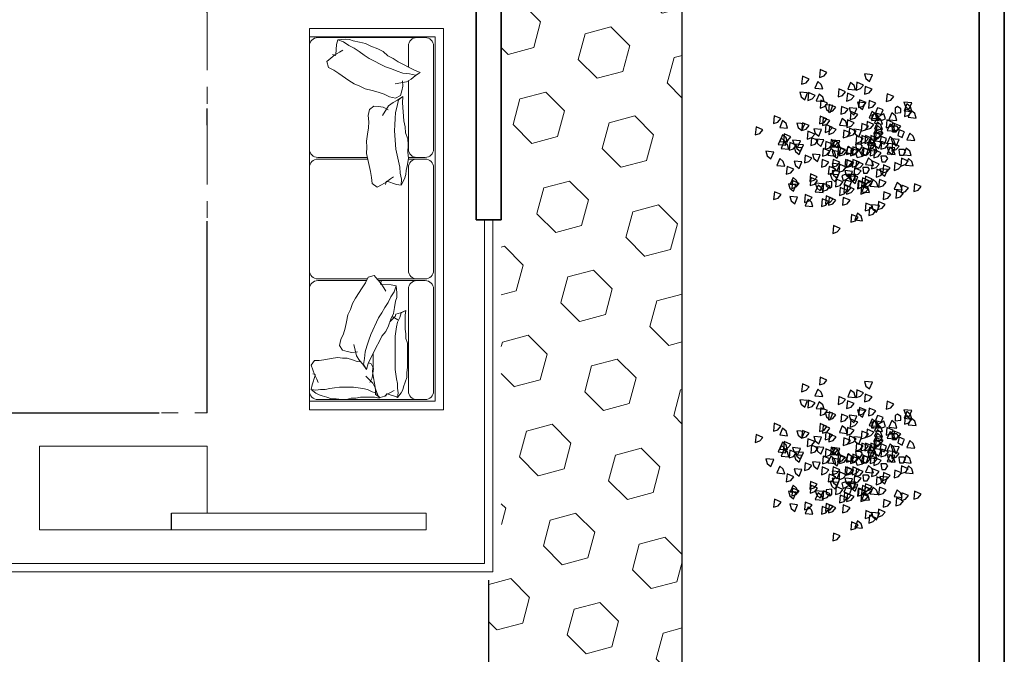
# Model space of a CAD drawing. Units: inches. Extents: x -108 to 164, y 7 to 38.
# Drawn here: x 56 to 62, y 17 to 21 of the extents above; entities that cross this region are included whole.
import ezdxf

# ---------------------------------------------------------------- set-up
doc = ezdxf.new("R2010")
doc.units = ezdxf.units.IN
doc.header["$MEASUREMENT"] = 0
doc.linetypes.add('CENTER2', pattern=[28.575, 19.05, -3.175, 3.175, -3.175])
doc.linetypes.add('DASHDOT', pattern=[25.4, 12.7, -6.35, 0, -6.35])
for name, color, linetype, lineweight in [('02 MUROS', 70, 'Continuous', 35), ('03 VENTANAS', 141, 'Continuous', 9), ('10 muebles', 40, 'Continuous', 18), ('12 PIEDRA EXT', 171, 'Continuous', 15), ('13 CORTES', 170, 'CENTER2', 9), ('muros', 8, 'Continuous', 30)]:
    doc.layers.add(name, color=color, linetype=linetype, lineweight=lineweight)
for name, color, linetype in [('escalera', 11, 'Continuous'), ('LOSA', 10, 'Continuous'), ('MOBILIARIO', 42, 'Continuous')]:
    doc.layers.add(name, color=color, linetype=linetype)

# ---------------------------------------------------------------- blocks, each defined once
blk = doc.blocks.new('SILLON-COJIN-3')
at = {"color": 0, "linetype": 'ByBlock'}
for p, q in [((2.225, -0.05), (2.225, -0.8)), ((0.78, -0.16), (0.78, -0.11)), ((0.83, -0.06), (1.445, -0.06)), ((1.495, -0.11), (1.495, -0.16)), ((1.505, -0.11), (1.505, -0.16)), ((2.165, -0.06), (1.555, -0.06)), ((2.215, -0.16), (2.215, -0.11)), ((0.055, -0.16), (0.055, -0.75)), ((0.2002, -0.2701), (0.2498, -0.1731)), ((0.2498, -0.1731), (0.2625, -0.1388)), ((0.2625, -0.1388), (0.2791, -0.1677)), ((0.2625, -0.1388), (0.283, -0.1696)), ((0.2791, -0.1677), (0.2707, -0.2042)), ((0.283, -0.1696), (0.3024, -0.193)), ((0.77, -0.2099), (0.77, -0.16)), ((0.78, -0.2104), (0.78, -0.16)), ((1.495, -0.16), (1.495, -0.3966)), ((1.505, -0.16), (1.505, -0.3879)), ((2.215, -0.75), (2.215, -0.16)), ((0.105, -0.21), (0.2309, -0.21)), ((0.2707, -0.2042), (0.2666, -0.2428)), ((0.3024, -0.193), (0.319, -0.2218)), ((0.319, -0.2218), (0.3316, -0.2894)), ((0.588, -0.2292), (0.5521, -0.2364)), ((0.6242, -0.2263), (0.588, -0.2292)), ((0.6596, -0.2139), (0.6242, -0.2263)), ((0.6958, -0.211), (0.6596, -0.2139)), ((0.7386, -0.2124), (0.6958, -0.211)), ((0.7748, -0.2095), (0.7386, -0.2124)), ((0.8117, -0.2158), (0.7748, -0.2095)), ((0.8486, -0.2225), (0.8117, -0.2158)), ((1.445, -0.21), (0.83, -0.21)), ((0.8727, -0.2249), (0.8486, -0.2225)), ((0.8978, -0.2326), (0.8727, -0.2249)), ((0.9358, -0.2528), (0.8978, -0.2326)), ((1.555, -0.21), (2.165, -0.21)), ((1.7105, -0.2287), (1.6826, -0.2243)), ((1.6826, -0.2243), (1.6965, -0.2523)), ((1.6826, -0.2243), (1.6965, -0.2566)), ((1.7943, -0.2287), (1.7105, -0.2287)), ((1.8222, -0.2243), (1.7943, -0.2287)), ((1.8501, -0.2243), (1.8222, -0.2243)), ((1.878, -0.2147), (1.8501, -0.2243)), ((2.0217, -0.2147), (1.878, -0.2147)), ((2.0544, -0.2195), (2.0217, -0.2147)), ((2.0824, -0.2195), (2.0544, -0.2195)), ((2.1103, -0.2287), (2.0824, -0.2195)), ((2.1382, -0.2383), (2.1103, -0.2287)), ((0.1798, -0.3004), (0.2002, -0.2701)), ((0.2544, -0.2774), (0.2417, -0.3117)), ((0.2666, -0.2428), (0.2544, -0.2774)), ((0.3122, -0.2458), (0.3454, -0.2423)), ((0.3454, -0.2423), (0.3731, -0.2495)), ((0.3731, -0.2495), (0.4005, -0.2572)), ((0.4005, -0.2572), (0.4171, -0.2861)), ((0.4436, -0.2451), (0.407, -0.2436)), ((0.407, -0.2436), (0.4273, -0.27)), ((0.407, -0.2436), (0.4277, -0.2743)), ((0.4171, -0.2861), (0.4088, -0.3226)), ((0.4273, -0.27), (0.4643, -0.2763)), ((0.4277, -0.2743), (0.4418, -0.3013)), ((0.5521, -0.2364), (0.4436, -0.2451)), ((0.4643, -0.2763), (0.5016, -0.2873)), ((0.5016, -0.2873), (0.5381, -0.2892)), ((0.5381, -0.2892), (0.5747, -0.2907)), ((0.5747, -0.2907), (0.6112, -0.2926)), ((0.6112, -0.2926), (0.7198, -0.284)), ((0.7198, -0.284), (0.7556, -0.2763)), ((0.7556, -0.2763), (0.7914, -0.2691)), ((0.7914, -0.2691), (0.8272, -0.2614)), ((0.8272, -0.2614), (0.8634, -0.2585)), ((0.8634, -0.2585), (0.8992, -0.2509)), ((0.8992, -0.2509), (0.9358, -0.2528)), ((0.9318, -0.2811), (0.9125, -0.3387)), ((0.9358, -0.2528), (0.9318, -0.2811)), ((1.5361, -0.2838), (1.5299, -0.3118)), ((1.5361, -0.2838), (1.5788, -0.2783)), ((1.571, -0.2948), (1.5361, -0.2838)), ((1.5788, -0.2783), (1.605, -0.2799)), ((1.605, -0.2799), (1.6283, -0.286)), ((1.6283, -0.286), (1.6653, -0.2927)), ((1.6653, -0.2927), (1.7021, -0.2998)), ((1.6965, -0.2523), (1.7244, -0.2614)), ((1.6965, -0.2566), (1.7057, -0.2845)), ((1.7057, -0.2845), (1.7196, -0.2894)), ((1.7384, -0.2738), (1.7189, -0.3077)), ((1.7196, -0.2894), (1.7508, -0.3206)), ((1.7244, -0.2614), (1.7524, -0.2754)), ((1.7524, -0.2754), (1.7803, -0.2802)), ((1.7803, -0.2802), (1.8082, -0.2845)), ((1.8082, -0.2845), (1.8361, -0.2894)), ((1.8361, -0.2894), (2.0357, -0.2894)), ((2.0357, -0.2894), (2.0636, -0.2845)), ((2.0636, -0.2845), (2.0915, -0.2802)), ((2.0915, -0.2802), (2.1194, -0.2754)), ((2.1194, -0.2754), (2.1474, -0.2754)), ((2.1565, -0.2426), (2.1382, -0.2383)), ((2.1474, -0.2754), (2.1753, -0.2706)), ((2.1753, -0.2523), (2.1565, -0.2426)), ((2.2032, -0.2754), (2.1753, -0.2523)), ((2.1753, -0.2706), (2.2032, -0.2754)), ((2.1984, -0.2802), (2.1801, -0.3361)), ((2.2032, -0.2754), (2.1984, -0.2802)), ((0.1382, -0.3607), (0.1633, -0.3327)), ((0.1633, -0.3327), (0.1798, -0.3004)), ((0.2295, -0.3462), (0.1799, -0.4431)), ((0.2417, -0.3117), (0.2295, -0.3462)), ((0.4088, -0.3226), (0.3922, -0.3549)), ((0.4418, -0.3013), (0.4621, -0.3277)), ((0.4621, -0.3277), (0.5197, -0.3651)), ((0.4868, -0.3305), (0.4709, -0.3598)), ((0.8982, -0.3167), (0.8849, -0.2989)), ((0.9185, -0.3431), (0.8982, -0.3167)), ((0.9125, -0.3387), (0.9129, -0.3435)), ((0.9129, -0.3435), (0.9313, -0.3464)), ((0.9332, -0.3699), (0.9185, -0.3431)), ((1.5299, -0.3118), (1.5277, -0.3725)), ((1.5489, -0.3568), (1.5676, -0.3449)), ((1.6018, -0.3146), (1.571, -0.2948)), ((1.6347, -0.33), (1.6018, -0.3146)), ((1.6655, -0.3498), (1.6347, -0.33)), ((1.6966, -0.3691), (1.6655, -0.3498)), ((1.7021, -0.2998), (1.7349, -0.3152)), ((1.7349, -0.3152), (1.7755, -0.3289)), ((1.7755, -0.3289), (1.8084, -0.3443)), ((1.8084, -0.3443), (1.8372, -0.3684)), ((2.1705, -0.313), (2.1613, -0.2942)), ((2.1844, -0.3409), (2.1705, -0.313)), ((2.1801, -0.3361), (2.1801, -0.3409)), ((2.1801, -0.3409), (2.1941, -0.3452)), ((2.1941, -0.3503), (2.1844, -0.3409)), ((2.2032, -0.3783), (2.1941, -0.3503)), ((0.1066, -0.4331), (0.1217, -0.393)), ((0.1217, -0.393), (0.1382, -0.3607)), ((0.38, -0.3894), (0.3716, -0.4259)), ((0.3922, -0.3549), (0.38, -0.3894)), ((0.4669, -0.3882), (0.4635, -0.4165)), ((0.4709, -0.3598), (0.4669, -0.3882)), ((0.9252, -0.4267), (0.9473, -0.3969)), ((0.9473, -0.3969), (0.9332, -0.3699)), ((1.4748, -0.4147), (1.4974, -0.3944)), ((1.4974, -0.3944), (1.5206, -0.3744)), ((1.5257, -0.3768), (1.5074, -0.3731)), ((1.5206, -0.3744), (1.5489, -0.3568)), ((1.5277, -0.3725), (1.5257, -0.3768)), ((1.7274, -0.3888), (1.6966, -0.3691)), ((1.826, -0.435), (1.7274, -0.3888)), ((1.8372, -0.3684), (1.8701, -0.3838)), ((1.8701, -0.3838), (1.9011, -0.4031)), ((1.9011, -0.4031), (1.9997, -0.4493)), ((2.0727, -0.4202), (2.1286, -0.4106)), ((2.1451, -0.4076), (2.1172, -0.4216)), ((2.1286, -0.4106), (2.1565, -0.4062)), ((2.1731, -0.3984), (2.1451, -0.4076)), ((2.1565, -0.4062), (2.1844, -0.4062)), ((2.1774, -0.3984), (2.1683, -0.4264)), ((2.2054, -0.3845), (2.1731, -0.3984)), ((2.2054, -0.3845), (2.1774, -0.3984)), ((2.1844, -0.4062), (2.2032, -0.3783)), ((2.201, -0.4124), (2.2054, -0.3845)), ((0.0817, -0.5019), (0.0901, -0.4654)), ((0.0901, -0.4654), (0.1066, -0.4331)), ((0.1799, -0.4431), (0.1591, -0.4733)), ((0.3611, -0.4676), (0.3446, -0.4999)), ((0.3716, -0.4259), (0.3611, -0.4676)), ((0.4635, -0.4165), (0.4838, -0.4429)), ((0.4838, -0.4429), (0.5207, -0.4492)), ((0.5207, -0.4492), (0.5569, -0.4463)), ((0.5569, -0.4463), (0.5935, -0.4482)), ((0.5935, -0.4482), (0.6304, -0.4545)), ((0.6304, -0.4545), (0.6729, -0.4607)), ((0.6729, -0.4607), (0.7091, -0.4579)), ((0.7091, -0.4579), (0.7457, -0.4593)), ((0.7457, -0.4593), (0.7815, -0.4521)), ((0.77, -0.75), (0.77, -0.4544)), ((0.78, -0.75), (0.78, -0.4524)), ((0.7815, -0.4521), (0.8531, -0.4367)), ((0.8531, -0.4367), (0.889, -0.4295)), ((0.889, -0.4295), (0.9252, -0.4267)), ((1.485, -0.4504), (1.4748, -0.4147)), ((1.5179, -0.4658), (1.485, -0.4504)), ((1.495, -0.455), (1.495, -0.75)), ((1.505, -0.4597), (1.505, -0.75)), ((1.549, -0.4851), (1.5179, -0.4658)), ((1.861, -0.4461), (1.826, -0.435)), ((1.8957, -0.4575), (1.861, -0.4461)), ((1.9306, -0.4686), (1.8957, -0.4575)), ((1.9694, -0.4713), (1.9306, -0.4686)), ((1.9375, -0.4202), (2.0169, -0.4202)), ((2.0006, -0.4312), (1.9953, -0.4473)), ((1.9997, -0.4493), (2.0345, -0.4608)), ((2.0285, -0.4172), (2.0006, -0.4312)), ((2.0345, -0.4608), (2.0043, -0.4823)), ((2.0345, -0.4608), (2.0062, -0.4784)), ((2.0169, -0.4202), (2.0448, -0.4245)), ((2.0565, -0.4216), (2.0285, -0.4172)), ((2.0448, -0.4245), (2.0727, -0.4202)), ((2.0844, -0.4264), (2.0565, -0.4216)), ((2.1172, -0.4216), (2.0753, -0.4634)), ((2.1124, -0.4403), (2.0844, -0.4264)), ((2.1543, -0.4543), (2.1495, -0.4822)), ((2.1683, -0.4264), (2.1543, -0.4543)), ((2.201, -0.4962), (2.201, -0.4124)), ((0.0737, -0.5386), (0.0817, -0.5019)), ((0.1387, -0.5036), (0.1179, -0.5338)), ((0.1591, -0.4733), (0.1387, -0.5036)), ((0.3446, -0.4999), (0.3319, -0.5342)), ((1.6106, -0.5246), (1.549, -0.4851)), ((1.6417, -0.5439), (1.6106, -0.5246)), ((1.9534, -0.5202), (1.8863, -0.5351)), ((1.9293, -0.5142), (1.9339, -0.5472)), ((1.9817, -0.5026), (1.9534, -0.5202)), ((2.0062, -0.4784), (1.9694, -0.4713)), ((1.9866, -0.515), (1.9775, -0.5429)), ((2.0043, -0.4823), (1.9817, -0.5026)), ((1.99, -0.4951), (1.9866, -0.515)), ((2.1451, -0.5101), (2.1403, -0.5381)), ((2.1495, -0.4822), (2.1451, -0.5101)), ((2.2054, -0.5241), (2.201, -0.4962)), ((2.2054, -0.552), (2.2054, -0.5241)), ((0.0642, -0.5879), (0.0668, -0.5617)), ((0.0668, -0.5617), (0.0737, -0.5386)), ((0.1014, -0.5661), (0.0805, -0.5962)), ((0.1179, -0.5338), (0.1014, -0.5661)), ((0.3115, -0.5646), (0.2699, -0.6248)), ((0.3319, -0.5342), (0.3115, -0.5646)), ((1.6764, -0.5554), (1.6417, -0.5439)), ((1.7093, -0.5708), (1.6764, -0.5554)), ((1.7513, -0.5798), (1.7093, -0.5708)), ((1.7881, -0.587), (1.7513, -0.5798)), ((1.823, -0.598), (1.7881, -0.587)), ((1.9277, -0.5752), (1.9209, -0.6029)), ((1.9339, -0.5472), (1.9277, -0.5752)), ((1.9775, -0.5429), (1.9678, -0.5751)), ((1.9678, -0.5751), (1.9678, -0.6031)), ((2.1403, -0.5381), (2.1403, -0.6218)), ((2.215, -0.58), (2.2054, -0.552)), ((2.215, -0.6079), (2.215, -0.58)), ((0.0683, -0.6307), (0.0642, -0.5879)), ((0.0805, -0.5962), (0.0683, -0.6307)), ((0.0683, -0.6307), (0.096, -0.6379)), ((0.096, -0.6379), (0.1566, -0.6421)), ((0.1417, -0.6205), (0.1304, -0.6013)), ((0.1583, -0.6493), (0.1417, -0.6205)), ((0.1609, -0.6443), (0.1565, -0.6625)), ((0.1566, -0.6421), (0.1609, -0.6443)), ((0.2699, -0.6248), (0.2495, -0.6552)), ((1.8559, -0.6134), (1.823, -0.598)), ((1.8926, -0.6205), (1.8559, -0.6134)), ((1.9209, -0.6029), (1.8926, -0.6205)), ((1.9678, -0.6031), (1.9635, -0.631)), ((1.9635, -0.631), (1.9678, -0.6589)), ((2.1403, -0.6218), (2.1451, -0.6498)), ((2.2102, -0.6406), (2.215, -0.6079)), ((2.2102, -0.6685), (2.2102, -0.6406)), ((0.1775, -0.6732), (0.1583, -0.6493)), ((0.197, -0.6965), (0.1775, -0.6732)), ((0.233, -0.6875), (0.197, -0.6965)), ((0.2495, -0.6552), (0.233, -0.6875)), ((1.9678, -0.6589), (1.9775, -0.7148)), ((2.1451, -0.6498), (2.1495, -0.6777)), ((2.1495, -0.6777), (2.1543, -0.7056)), ((2.1914, -0.7244), (2.201, -0.6965)), ((2.201, -0.6965), (2.2102, -0.6685)), ((1.9775, -0.7148), (1.9818, -0.7427)), ((1.9818, -0.7427), (1.9818, -0.7706)), ((2.0656, -0.7706), (2.0936, -0.7567)), ((2.0936, -0.7567), (2.1124, -0.7475)), ((2.1543, -0.7056), (2.1543, -0.7335)), ((2.1543, -0.7335), (2.1591, -0.7615)), ((2.1591, -0.7615), (2.1543, -0.7894)), ((2.1543, -0.7894), (2.1774, -0.7615)), ((2.1774, -0.7615), (2.187, -0.7427)), ((2.187, -0.7427), (2.1914, -0.7244)), ((1.9818, -0.7706), (2.0097, -0.7894)), ((2.0097, -0.7894), (2.0377, -0.7803)), ((2.0377, -0.7803), (2.0656, -0.7706)), ((2.0656, -0.7663), (2.0613, -0.7803)), ((2.0705, -0.7663), (2.0656, -0.7663)), ((2.1263, -0.7846), (2.0705, -0.7663)), ((2.1543, -0.7894), (2.1263, -0.7846))]:
    blk.add_line(p, q, dxfattribs=at)
blk.add_lwpolyline([(2.275, 0), (2.275, -0.8), (0, -0.8), (0, 0)], close=True, dxfattribs=at)
blk.add_lwpolyline([(0.05, -0.8), (0.05, -0.05), (2.225, -0.05)], dxfattribs=at)
blk.add_lwpolyline([(0.3122, -0.21), (0.72, -0.21, 0.414214), (0.77, -0.16), (0.77, -0.11, 0.414214), (0.72, -0.06), (0.105, -0.06, 0.414214), (0.055, -0.11), (0.055, -0.16, 0.414214), (0.105, -0.21)], format="xyb", dxfattribs=at)
for centre, start, end in [((0.83, -0.11), 90, 180), ((1.445, -0.11), 0, 90), ((1.555, -0.11), 90, 180), ((2.165, -0.11), 0, 90), ((0.83, -0.16), 180, 270), ((1.445, -0.16), 270, 0), ((1.555, -0.16), 180, 270), ((2.165, -0.16), 270, 0), ((0.105, -0.75), 180, 270), ((0.72, -0.75), 270, 0), ((0.83, -0.75), 180, 270), ((1.445, -0.75), 270, 360), ((1.555, -0.75), 180, 270), ((2.165, -0.75), 270, 360)]:
    blk.add_arc(centre, 0.05, start, end, dxfattribs=at)
blk = doc.blocks.new('PASTO')
at = {"color": 104, "linetype": 'Continuous'}
for points in [[(-0.1218, 0.5649), (-0.1262, 0.5182), (-0.0995, 0.5267), (-0.0817, 0.5479)], [(0.1888, 0.5345), (0.1421, 0.5389), (0.1506, 0.5122), (0.1718, 0.4945)], [(0.0965, 0.4893), (0.0921, 0.4426), (0.1188, 0.4511), (0.1366, 0.4723)], [(-0.1978, 0.4253), (-0.2445, 0.4298), (-0.2361, 0.4031), (-0.2148, 0.3853)], [(-0.1921, 0.4278), (-0.1966, 0.3811), (-0.1699, 0.3896), (-0.1521, 0.4108)], [(-0.0466, 0.3498), (-0.0933, 0.3542), (-0.0848, 0.3275), (-0.0635, 0.3098)], [(0.1468, 0.3666), (0.1001, 0.371), (0.1086, 0.3443), (0.1298, 0.3265)], [(0.4241, 0.3666), (0.3774, 0.371), (0.3859, 0.3443), (0.4071, 0.3265)], [(0.0615, 0.3139), (0.0571, 0.2672), (0.0838, 0.2757), (0.1016, 0.2969)], [(-0.2147, 0.2406), (-0.2614, 0.2451), (-0.2529, 0.2184), (-0.2316, 0.2006)], [(-0.0882, 0.2371), (-0.0926, 0.1904), (-0.0659, 0.1989), (-0.0481, 0.2201)], [(0.0406, 0.2652), (0.0361, 0.2185), (0.0628, 0.2269), (0.0806, 0.2482)], [(0.1264, 0.2437), (0.1219, 0.197), (0.1486, 0.2055), (0.1664, 0.2267)], [(0.1586, 0.2544), (0.1541, 0.2077), (0.1808, 0.2162), (0.1986, 0.2374)], [(0.276, 0.2647), (0.2715, 0.218), (0.2982, 0.2265), (0.316, 0.2477)], [(0.3195, 0.2437), (0.315, 0.197), (0.3417, 0.2055), (0.3595, 0.2267)], [(-0.5048, 0.2227), (-0.5092, 0.176), (-0.4826, 0.1845), (-0.4648, 0.2057)], [(-0.3369, 0.1807), (-0.3413, 0.134), (-0.3146, 0.1424), (-0.2969, 0.1637)], [(-0.1138, 0.2071), (-0.1605, 0.2115), (-0.152, 0.1848), (-0.1308, 0.167)], [(0.1244, 0.2043), (0.0777, 0.2087), (0.0861, 0.182), (0.1074, 0.1642)], [(0.3354, 0.2274), (0.3043, 0.2274), (0.3088, 0.1935), (0.331, 0.1935), (0.3443, 0.2147)], [(0.3799, 0.1935), (0.3488, 0.2062), (0.3399, 0.1722), (0.3666, 0.1595), (0.3755, 0.1807)], [(-0.3033, 0.1302), (-0.3078, 0.0835), (-0.2811, 0.092), (-0.2633, 0.1132)], [(-0.2399, 0.1399), (-0.2866, 0.1443), (-0.2781, 0.1177), (-0.2569, 0.0999)], [(-0.2224, 0.1156), (-0.2691, 0.12), (-0.2606, 0.0933), (-0.2394, 0.0755)], [(-0.1746, 0.1583), (-0.179, 0.1115), (-0.1523, 0.12), (-0.1345, 0.1413)], [(-0.0887, 0.1368), (-0.0932, 0.0901), (-0.0665, 0.0986), (-0.0487, 0.1198)], [(-0.0566, 0.1475), (-0.061, 0.1008), (-0.0343, 0.1093), (-0.0165, 0.1305)], [(-0.0045, 0.1399), (-0.0512, 0.1443), (-0.0427, 0.1177), (-0.0215, 0.0999)], [(0.1693, 0.1363), (0.1648, 0.0896), (0.1915, 0.0981), (0.2093, 0.1193)], [(0.2441, 0.1335), (0.1973, 0.138), (0.2058, 0.1113), (0.2271, 0.0935)], [(0.2444, 0.1363), (0.2399, 0.0896), (0.2666, 0.0981), (0.2844, 0.1193)], [(0.3485, 0.1483), (0.3018, 0.1527), (0.3103, 0.126), (0.3315, 0.1083)], [(0.3088, 0.1255), (0.3043, 0.0788), (0.331, 0.0873), (0.3488, 0.1085)], [(-0.3996, 0.0727), (-0.4463, 0.0772), (-0.4378, 0.0505), (-0.4165, 0.0327)], [(-0.2315, 0.0979), (-0.2782, 0.1024), (-0.2697, 0.0757), (-0.2484, 0.0579)], [(-0.105, 0.0942), (-0.1094, 0.0475), (-0.0827, 0.056), (-0.0649, 0.0773)], [(-0.0045, 0.0755), (-0.0512, 0.08), (-0.0427, 0.0533), (-0.0215, 0.0355)], [(-0.0137, 0.1046), (-0.0181, 0.0578), (0.0086, 0.0663), (0.0264, 0.0876)], [(0.04, 0.1046), (0.0355, 0.0578), (0.0622, 0.0663), (0.08, 0.0876)], [(0.0722, 0.1046), (0.0677, 0.0578), (0.0944, 0.0663), (0.1122, 0.0876)], [(0.1648, 0.0866), (0.1337, 0.0993), (0.1248, 0.0653), (0.1514, 0.0526), (0.1603, 0.0738)], [(0.3233, 0.0979), (0.2766, 0.1024), (0.2851, 0.0757), (0.3063, 0.0579)], [(0.3784, 0.0878), (0.3472, 0.0878), (0.3517, 0.0538), (0.3739, 0.0538), (0.3872, 0.0751)], [(-0.0045, 0.0004), (-0.0512, 0.0049), (-0.0427, -0.0218), (-0.0215, -0.0396)], [(-0.0458, 0.0294), (-0.0503, -0.0173), (-0.0236, -0.0088), (-0.0058, 0.0124)], [(0.0293, 0.0294), (0.0248, -0.0173), (0.0515, -0.0088), (0.0693, 0.0124)], [(0.0378, 0.027), (0.0333, -0.0197), (0.06, -0.0112), (0.0778, 0.01)], [(0.1889, 0.0186), (0.1844, -0.0281), (0.2111, -0.0196), (0.2289, 0.0016)], [(0.3232, 0.0102), (0.3188, -0.0365), (0.3454, -0.028), (0.3632, -0.0068)], [(0.3624, 0.0359), (0.3579, -0.0108), (0.3846, -0.0023), (0.4024, 0.0189)], [(-0.1805, -0.057), (-0.185, -0.1037), (-0.1583, -0.0953), (-0.1405, -0.074)], [(-0.0045, -0.0425), (-0.0512, -0.038), (-0.0427, -0.0647), (-0.0215, -0.0825)], [(0.0707, -0.0425), (0.0239, -0.038), (0.0324, -0.0647), (0.0537, -0.0825)], [(0.1632, -0.0191), (0.1321, -0.0191), (0.1365, -0.0531), (0.1588, -0.0531), (0.1721, -0.0318)], [(0.28, -0.0318), (0.2333, -0.0274), (0.2418, -0.0541), (0.263, -0.0719)], [(-0.2651, -0.1204), (-0.3118, -0.1159), (-0.3033, -0.1426), (-0.2821, -0.1604)], [(-0.1774, -0.0799), (-0.1818, -0.1266), (-0.1551, -0.1181), (-0.1373, -0.0969)], [(-0.1049, -0.1176), (-0.1516, -0.1131), (-0.1431, -0.1398), (-0.1219, -0.1576)], [(-0.053, -0.1335), (-0.053, -0.1024), (-0.087, -0.1068), (-0.087, -0.1291), (-0.0657, -0.1424)], [(-0.0153, -0.0639), (-0.062, -0.0595), (-0.0535, -0.0862), (-0.0323, -0.104)], [(0.0527, -0.1351), (0.0654, -0.104), (0.0314, -0.0951), (0.0187, -0.1218), (0.0399, -0.1307)], [(0.0902, -0.064), (0.0435, -0.0596), (0.052, -0.0863), (0.0732, -0.104)], [(0.1029, -0.0747), (0.0562, -0.0702), (0.0647, -0.0969), (0.0859, -0.1147)], [(0.1049, -0.0991), (0.1005, -0.1458), (0.1272, -0.1373), (0.145, -0.1161)], [(0.1081, -0.0967), (0.1036, -0.1434), (0.1303, -0.1349), (0.1481, -0.1137)], [(0.1293, -0.0816), (0.1248, -0.1283), (0.1515, -0.1198), (0.1693, -0.0986)], [(0.1469, -0.0907), (0.1425, -0.1374), (0.1691, -0.1289), (0.1869, -0.1076)], [(0.1473, -0.071), (0.1428, -0.1177), (0.1695, -0.1092), (0.1873, -0.088)], [(0.2309, -0.0907), (0.2264, -0.1374), (0.2531, -0.1289), (0.2709, -0.1076)], [(-0.3957, -0.1639), (-0.4001, -0.2107), (-0.3734, -0.2022), (-0.3556, -0.1809)], [(0.3652, -0.1243), (0.3607, -0.171), (0.3874, -0.1625), (0.4052, -0.1413)], [(-0.2567, -0.1959), (-0.3034, -0.1915), (-0.2949, -0.2182), (-0.2737, -0.236)], [(-0.211, -0.1808), (-0.2154, -0.2275), (-0.1887, -0.219), (-0.1709, -0.1977)], [(-0.1102, -0.206), (-0.1147, -0.2527), (-0.088, -0.2442), (-0.0702, -0.223)], [(-0.0859, -0.1885), (-0.0903, -0.2352), (-0.0636, -0.2267), (-0.0458, -0.2055)], [(-0.0682, -0.1976), (-0.0727, -0.2443), (-0.046, -0.2358), (-0.0282, -0.2146)], [(0.1721, -0.2588), (0.1676, -0.3055), (0.1943, -0.297), (0.2121, -0.2757)], [(0.2308, -0.2463), (0.1841, -0.2419), (0.1926, -0.2685), (0.2138, -0.2863)], [(-0.043, -0.3657), (-0.0475, -0.4124), (-0.0208, -0.4039), (-0.003, -0.3827)]]:
    blk.add_lwpolyline(points, close=True, dxfattribs=at)
at = {"color": 40, "linetype": 'Continuous'}
for points in [[(-0.2287, 0.5249), (-0.2332, 0.4782), (-0.2065, 0.4867), (-0.1887, 0.508)], [(-0.0104, 0.4493), (-0.0149, 0.4026), (0.0118, 0.4111), (0.0296, 0.4323)], [(0.0399, 0.4241), (0.0355, 0.3774), (0.0622, 0.3859), (0.08, 0.4071)], [(0.1697, 0.3808), (0.1652, 0.3341), (0.1919, 0.3426), (0.2097, 0.3638)], [(0.0043, 0.3449), (-0.0001, 0.2982), (0.0265, 0.3066), (0.0443, 0.3279)], [(0.3841, 0.3316), (0.3797, 0.2849), (0.4064, 0.2934), (0.4242, 0.3146)], [(-0.3966, 0.2896), (-0.4011, 0.2429), (-0.3744, 0.2514), (-0.3566, 0.2726)], [(-0.2287, 0.2476), (-0.2332, 0.2009), (-0.2065, 0.2094), (-0.1887, 0.2306)], [(-0.1951, 0.1971), (-0.1996, 0.1504), (-0.1729, 0.1589), (-0.1551, 0.1802)], [(-0.0664, 0.2252), (-0.0709, 0.1785), (-0.0442, 0.1869), (-0.0264, 0.2082)], [(0.0194, 0.2037), (0.015, 0.157), (0.0416, 0.1655), (0.0594, 0.1867)], [(0.0516, 0.2144), (0.0471, 0.1677), (0.0738, 0.1762), (0.0916, 0.1974)], [(0.2285, 0.1874), (0.1973, 0.1874), (0.2018, 0.1535), (0.224, 0.1535), (0.2374, 0.1747)], [(0.2019, 0.191), (0.1974, 0.1443), (0.2241, 0.1528), (0.2419, 0.174)], [(0.2125, 0.2037), (0.2081, 0.157), (0.2347, 0.1655), (0.2525, 0.1867)], [(0.0945, 0.1715), (0.0901, 0.1248), (0.1167, 0.1332), (0.1345, 0.1545)], [(0.1267, 0.1715), (0.1222, 0.1248), (0.1489, 0.1332), (0.1667, 0.1545)], [(0.1481, 0.1715), (0.1437, 0.1248), (0.1704, 0.1332), (0.1882, 0.1545)], [(0.1803, 0.1715), (0.1759, 0.1248), (0.2026, 0.1332), (0.2204, 0.1545)], [(0.2729, 0.1535), (0.2418, 0.1662), (0.2329, 0.1322), (0.2596, 0.1195), (0.2685, 0.1407)], [(-0.0021, 0.0963), (-0.0065, 0.0496), (0.0202, 0.0581), (0.038, 0.0793)], [(0.0623, 0.0963), (0.0579, 0.0496), (0.0846, 0.0581), (0.1023, 0.0793)], [(0.1374, 0.0963), (0.133, 0.0496), (0.1597, 0.0581), (0.1774, 0.0793)], [(0.1803, 0.0963), (0.1759, 0.0496), (0.2026, 0.0581), (0.2204, 0.0793)], [(0.2018, 0.0855), (0.1973, 0.0388), (0.224, 0.0473), (0.2418, 0.0686)], [(-0.2119, 0.0543), (-0.2164, 0.0076), (-0.1897, 0.016), (-0.1719, 0.0373)], [(0.2714, 0.0478), (0.2402, 0.0478), (0.2447, 0.0138), (0.2669, 0.0138), (0.2803, 0.0351)], [(-0.0692, -0.013), (-0.0737, -0.0597), (-0.047, -0.0512), (-0.0292, -0.03)], [(-0.0074, -0.0002), (-0.0118, -0.0469), (0.0149, -0.0384), (0.0327, -0.0172)], [(0.0819, -0.0214), (0.0775, -0.0681), (0.1041, -0.0596), (0.1219, -0.0384)], [(0.2162, -0.0298), (0.2118, -0.0765), (0.2385, -0.068), (0.2563, -0.0468)], [(0.2554, -0.0041), (0.251, -0.0508), (0.2776, -0.0423), (0.2954, -0.0211)], [(-0.2875, -0.097), (-0.2919, -0.1437), (-0.2653, -0.1352), (-0.2475, -0.114)], [(-0.1028, -0.1138), (-0.1072, -0.1606), (-0.0806, -0.1521), (-0.0628, -0.1308)], [(-0.0021, -0.1391), (-0.0065, -0.1858), (0.0202, -0.1773), (0.038, -0.156)], [(0.0223, -0.1216), (0.0178, -0.1683), (0.0445, -0.1598), (0.0623, -0.1386)], [(0.0399, -0.1307), (0.0355, -0.1774), (0.0622, -0.1689), (0.08, -0.1476)], [(0.1239, -0.1307), (0.1194, -0.1774), (0.1461, -0.1689), (0.1639, -0.1476)], [(0.2582, -0.1643), (0.2538, -0.211), (0.2805, -0.2025), (0.2982, -0.1813)], [(0.3338, -0.1559), (0.3293, -0.2026), (0.356, -0.1941), (0.3738, -0.1729)], [(0.0651, -0.2988), (0.0607, -0.3455), (0.0874, -0.337), (0.1051, -0.3157)]]:
    blk.add_lwpolyline(points, close=True, dxfattribs=at)
at = {"color": 213, "linetype": 'Continuous'}
for points in [[(-0.1538, 0.4541), (-0.1071, 0.4497), (-0.1156, 0.4764), (-0.1368, 0.4942)], [(0.0419, 0.4483), (0.0886, 0.4438), (0.0802, 0.4705), (0.0589, 0.4883)], [(-0.1454, 0.3786), (-0.0987, 0.3741), (-0.1072, 0.4008), (-0.1284, 0.4186)], [(0.3777, 0.3196), (0.4244, 0.3151), (0.4159, 0.3418), (0.3947, 0.3596)], [(0.1699, 0.2767), (0.2166, 0.2722), (0.2081, 0.2989), (0.1869, 0.3167)], [(0.1826, 0.266), (0.2293, 0.2616), (0.2208, 0.2883), (0.1996, 0.306)], [(0.1861, 0.2926), (0.1861, 0.2615), (0.2201, 0.2659), (0.2201, 0.2882), (0.1989, 0.3015)], [(0.2201, 0.3371), (0.2073, 0.306), (0.2413, 0.2971), (0.2541, 0.3238), (0.2328, 0.3327)], [(0.2583, 0.3015), (0.2158, 0.2793), (0.2413, 0.2615), (0.2668, 0.2704)], [(0.288, 0.2659), (0.3347, 0.2615), (0.3262, 0.2882), (0.305, 0.306)], [(0.3257, 0.3355), (0.3257, 0.3044), (0.3597, 0.3088), (0.3597, 0.3311), (0.3385, 0.3444)], [(0.4034, 0.2804), (0.4501, 0.2759), (0.4416, 0.3026), (0.4203, 0.3204)], [(-0.3639, 0.2202), (-0.3172, 0.2157), (-0.3257, 0.2424), (-0.3469, 0.2602)], [(-0.0073, 0.2338), (0.0394, 0.2294), (0.0309, 0.2561), (0.0097, 0.2739)], [(0.2021, 0.2445), (0.2488, 0.24), (0.2403, 0.2667), (0.2191, 0.2845)], [(0.2021, 0.2123), (0.2488, 0.2078), (0.2403, 0.2345), (0.2191, 0.2523)], [(0.2773, 0.2016), (0.324, 0.1971), (0.3155, 0.2238), (0.2943, 0.2416)], [(-0.3639, 0.1362), (-0.3172, 0.1317), (-0.3257, 0.1584), (-0.3469, 0.1762)], [(0.2021, 0.1908), (0.2488, 0.1864), (0.2403, 0.2131), (0.2191, 0.2309)], [(0.3949, 0.1461), (0.4417, 0.1416), (0.4332, 0.1683), (0.4119, 0.1861)], [(-0.3729, 0.1185), (-0.3262, 0.1141), (-0.3347, 0.1408), (-0.3559, 0.1586)], [(-0.3555, 0.0942), (-0.3088, 0.0898), (-0.3173, 0.1165), (-0.3385, 0.1342)], [(-0.0505, 0.1041), (-0.0038, 0.0996), (-0.0123, 0.1263), (-0.0335, 0.1441)], [(0.1591, 0.1157), (0.2058, 0.1113), (0.1973, 0.138), (0.1761, 0.1558)], [(0.1699, 0.0836), (0.2166, 0.0791), (0.2081, 0.1058), (0.1869, 0.1236)], [(0.2773, 0.1265), (0.324, 0.122), (0.3155, 0.1487), (0.2943, 0.1665)], [(-0.0757, 0.0537), (-0.029, 0.0493), (-0.0375, 0.0759), (-0.0587, 0.0937)], [(0.0287, 0.0685), (0.0754, 0.064), (0.0669, 0.0907), (0.0457, 0.1085)], [(0.2773, 0.0621), (0.324, 0.0577), (0.3155, 0.0843), (0.2943, 0.1021)], [(0.3738, 0.0568), (0.4205, 0.0524), (0.412, 0.079), (0.3908, 0.0968)], [(-0.3807, -0.0065), (-0.334, -0.011), (-0.3425, 0.0157), (-0.3637, 0.0335)], [(0.1484, -0.0023), (0.1951, -0.0067), (0.1866, 0.02), (0.1654, 0.0378)], [(0.3865, -0.0051), (0.4332, -0.0095), (0.4248, 0.0172), (0.4035, 0.035)], [(-0.301, -0.119), (-0.2543, -0.1234), (-0.2628, -0.0967), (-0.2841, -0.0789)], [(0.1764, -0.131), (0.2231, -0.1354), (0.2146, -0.1088), (0.1934, -0.091)], [(0.3193, -0.1478), (0.366, -0.1522), (0.3575, -0.1255), (0.3363, -0.1078)], [(-0.1514, -0.1646), (-0.1047, -0.169), (-0.1132, -0.1423), (-0.1344, -0.1245)], [(0.126, -0.1646), (0.1727, -0.169), (0.1642, -0.1423), (0.143, -0.1245)], [(-0.2119, -0.2481), (-0.1652, -0.2525), (-0.1736, -0.2258), (-0.1949, -0.2081)], [(0.084, -0.3325), (0.1307, -0.3369), (0.1222, -0.3102), (0.1009, -0.2925)]]:
    blk.add_lwpolyline(points, close=True, dxfattribs=at)
at = {"color": 3, "linetype": 'Continuous'}
for points in [[(0.1469, 0.4641), (0.1425, 0.4174), (0.1691, 0.4259), (0.1869, 0.4471)], [(0.2766, 0.4208), (0.2722, 0.3741), (0.2989, 0.3826), (0.3167, 0.4038)], [(-0.1186, 0.3824), (-0.123, 0.3357), (-0.0964, 0.3442), (-0.0786, 0.3654)], [(-0.0682, 0.3572), (-0.0727, 0.3105), (-0.046, 0.319), (-0.0282, 0.3402)], [(0.1113, 0.3849), (0.1068, 0.3382), (0.1335, 0.3466), (0.1513, 0.3679)], [(0.0963, 0.333), (0.0496, 0.3374), (0.0581, 0.3108), (0.0793, 0.293)], [(-0.1218, 0.2876), (-0.1262, 0.2409), (-0.0995, 0.2494), (-0.0817, 0.2706)], [(-0.1038, 0.2779), (-0.1083, 0.2312), (-0.0816, 0.2397), (-0.0638, 0.261)], [(-0.101, 0.1452), (-0.1477, 0.1496), (-0.1392, 0.123), (-0.118, 0.1052)], [(0.1203, 0.1205), (0.0892, 0.1205), (0.0936, 0.0866), (0.1159, 0.0866), (0.1292, 0.1078)], [(-0.1222, 0.0559), (-0.1689, 0.0604), (-0.1604, 0.0337), (-0.1392, 0.0159)], [(0.1292, 0.0483), (0.107, 0.0908), (0.0892, 0.0653), (0.0981, 0.0399)], [(-0.2315, 0.014), (-0.2782, 0.0184), (-0.2697, -0.0083), (-0.2484, -0.0261)], [(-0.1102, 0.0294), (-0.1147, -0.0173), (-0.088, -0.0088), (-0.0702, 0.0124)], [(0.0722, 0.0294), (0.0677, -0.0173), (0.0944, -0.0088), (0.1122, 0.0124)], [(0.0936, 0.0186), (0.0892, -0.0281), (0.1159, -0.0196), (0.1337, 0.0016)], [(-0.3201, -0.0127), (-0.3245, -0.0594), (-0.2979, -0.0509), (-0.2801, -0.0296)], [(-0.0263, -0.0883), (-0.0307, -0.135), (-0.004, -0.1265), (0.0138, -0.1053)], [(0.0145, -0.0995), (0.0569, -0.0773), (0.0314, -0.0595), (0.006, -0.0684)], [(0.0866, -0.0906), (0.0866, -0.0595), (0.0527, -0.0639), (0.0527, -0.0862), (0.0739, -0.0995)], [(0.4407, -0.1159), (0.4363, -0.1626), (0.463, -0.1541), (0.4808, -0.1329)], [(0.0157, -0.1976), (0.0113, -0.2443), (0.038, -0.2358), (0.0558, -0.2146)], [(0.1501, -0.2312), (0.1456, -0.2779), (0.1723, -0.2694), (0.1901, -0.2482)], [(0.2256, -0.2228), (0.2212, -0.2695), (0.2479, -0.261), (0.2656, -0.2398)]]:
    blk.add_lwpolyline(points, close=True, dxfattribs=at)

msp = doc.modelspace()

# ---------------------------------------------------------------- hatches: boundary and pattern name
at = {"layer": '12 PIEDRA EXT'}
h = msp.add_hatch(dxfattribs=at)
h.set_pattern_fill('HEX', color=256, scale=0.05, angle=135, style=0)
h.set_pattern_definition([(135, (-1085.6322, -447.40217), (-0.1944282, -0.1944282), [0.15875, -0.3175]), (255, (-1085.6322, -447.40217), (0.26559386, -0.07116566), [0.15875, -0.3175]), (195, (-1085.74445, -447.28992), (0.07116566, -0.26559386), [0.15875, -0.3175])])
h.paths.add_polyline_path([(59.8074, 15.7229), (58.7283, 15.7229), (58.7283, 15.6479), (58.6533, 15.6479), (58.6533, 11.4479), (58.7283, 11.4479), (58.7283, 11.3729), (58.7533, 11.3729), (58.7533, 12.2729), (58.8033, 12.2729, -0.4061), (59.703, 11.3979), (59.7283, 11.3979), (59.7283, 11.4479), (59.8074, 11.4479)])
h.paths.add_polyline_path([(59.8074, 17.7229), (58.7283, 17.7229), (58.7283, 17.6479), (58.6533, 17.6479), (58.6533, 15.9479), (58.7283, 15.9479), (58.7283, 15.7229), (59.8074, 15.7229)])
h.paths.add_polyline_path([(58.9809, 16.5968, -1), (59.1863, 16.5968, -1)], flags=16)
h.paths.add_polyline_path([(58.8033, 12.2729), (58.8033, 11.3729), (58.8584, 11.3729, -1), (59.5983, 11.3729), (59.7033, 11.3729, 0.414214)])
h.paths.add_polyline_path([(59.8074, 19.5729), (58.7283, 19.5729), (58.7283, 17.7229), (59.8074, 17.7229)])
h.paths.add_polyline_path([(59.8074, 20.5729), (58.7283, 20.5729), (58.7283, 19.5729), (59.8074, 19.5729)])
h.paths.add_polyline_path([(59.8074, 21.2917), (59.8074, 21.2979), (59.7283, 21.2979), (59.7283, 21.3479), (59.7033, 21.3479), (59.7033, 21.3729), (59.5983, 21.3729, -1), (58.8584, 21.3729), (58.7283, 21.3729), (58.7283, 20.5729), (59.8074, 20.5729)])
h.paths.add_polyline_path([(59.5983, 21.3729), (58.8584, 21.3729, 1)], flags=17)
h.paths.add_polyline_path([(59.2659, 16.6527), (60.1644, 16.6527), (60.1644, 16.5006), (59.2659, 16.5006)], flags=9)
h.paths.add_polyline_path([(59.0032, 21.4879), (59.4529, 21.4879), (59.4529, 21.1837), (59.0032, 21.1837)], flags=9)

# ---------------------------------------------------------------- linework, layer by layer
at = {"layer": '02 MUROS'}
for p, q in [((61.7283, 31.2979), (61.7283, 11.2979)), ((58.5783, 19.7979), (58.5783, 21.4479)), ((58.7283, 19.7979), (58.7283, 21.2979)), ((61.5783, 21.2979), (61.5783, 11.4479)), ((58.7283, 19.7979), (58.5783, 19.7979))]:
    msp.add_line(p, q, dxfattribs=at)
at = {"layer": '03 VENTANAS'}
for p, q in [((58.6283, 19.7979), (58.6283, 17.7479)), ((58.6783, 17.6979), (58.6783, 19.7979)), ((56.5783, 17.7479), (55.5783, 17.7479)), ((58.6283, 17.7479), (56.5783, 17.7479)), ((55.5783, 17.6979), (58.6783, 17.6979))]:
    msp.add_line(p, q, dxfattribs=at)
at = {"layer": '10 muebles'}
for p, q in [((55.9747, 18.2479), (55.9747, 18.4479)), ((55.9747, 18.4479), (56.9747, 18.4479)), ((56.9747, 18.4479), (56.9747, 18.0479)), ((55.9747, 17.9479), (55.9747, 18.2479)), ((58.2802, 18.0479), (56.7602, 18.0479)), ((58.2802, 17.9479), (58.2802, 18.0479)), ((56.9747, 17.9479), (55.9747, 17.9479)), ((56.7602, 17.9479), (58.2802, 17.9479))]:
    msp.add_line(p, q, dxfattribs=at)
at = {"layer": '12 PIEDRA EXT'}
for p, q in [((59.8074, 11.4479), (59.8074, 21.2917)), ((58.6533, 15.9479), (58.6533, 17.6479))]:
    msp.add_line(p, q, dxfattribs=at)
at = {"layer": '13 CORTES', "ltscale": 0.02}
for p, q in [((56.9747, 18.6477), (56.9747, 25.5347)), ((50.772, 18.6477), (56.9747, 18.6477))]:
    msp.add_line(p, q, dxfattribs=at)
at = {"layer": 'escalera', "color": 7}
msp.add_line((58.6533, 17.6479), (58.6533, 17.6479), dxfattribs=at)
at = {"layer": 'LOSA', "color": 7, "linetype": 'DASHDOT', "ltscale": 0.09}
for p, q in [((56.9747, 18.6477), (56.9747, 25.5347)), ((50.772, 18.6477), (56.9747, 18.6477))]:
    msp.add_line(p, q, dxfattribs=at)
at = {"layer": 'MOBILIARIO', "color": 7}
msp.add_line((56.7602, 17.9479), (56.7602, 18.0479), dxfattribs=at)
at = {"layer": 'muros', "color": 7}
for p, q in [((61.7283, 11.2979), (61.7283, 31.2979)), ((59.8074, 11.4479), (59.8074, 21.2917)), ((58.6533, 15.9479), (58.6533, 17.6479))]:
    msp.add_line(p, q, dxfattribs=at)

# ---------------------------------------------------------------- block references
at = {"color": 7}
for p in [(60.7524, 20.1297), (60.7524, 18.2946)]:
    msp.add_blockref('PASTO', p, dxfattribs=at)
at = {"layer": '10 muebles', "rotation": 270}
msp.add_blockref('SILLON-COJIN-3', (58.384, 20.9405), dxfattribs=at)

doc.saveas('drawing.dxf')
